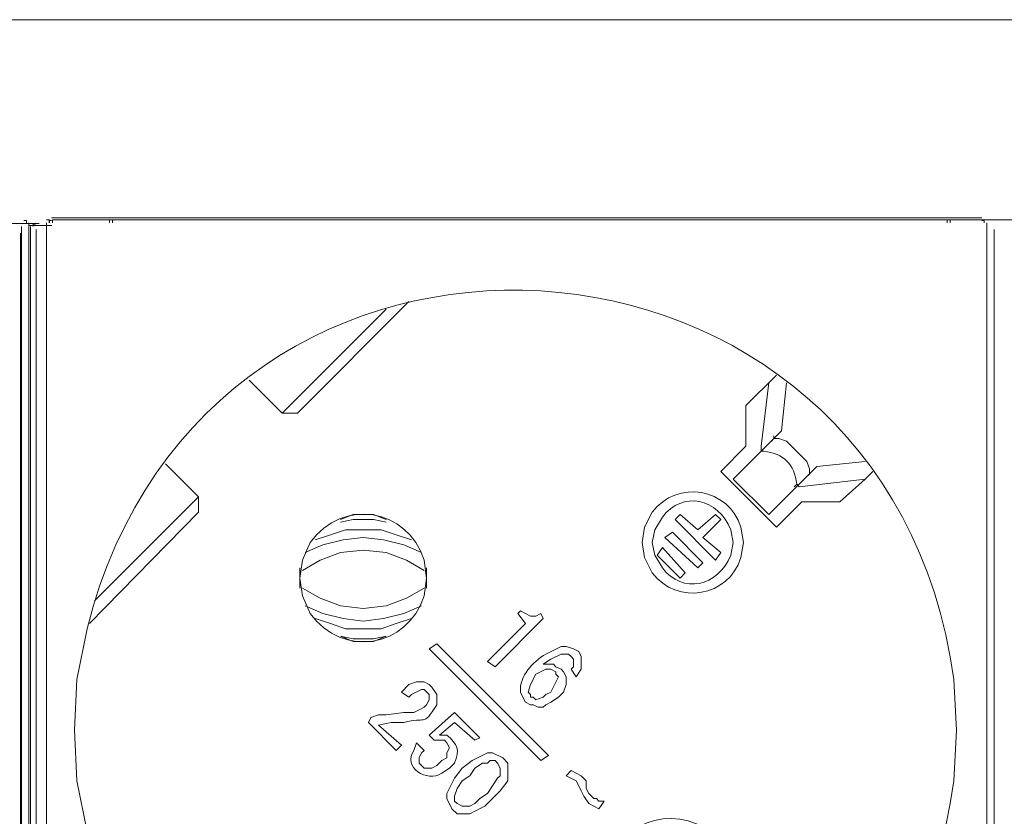
# Model space of a CAD drawing. Units: millimetres. Extents: x 1240 to 5786, y 1144 to 2705.
# Drawn here: x 4398 to 4545, y 1942 to 2061 of the extents above; entities that cross this region are included whole.
import ezdxf

# ---------------------------------------------------------------- set-up
doc = ezdxf.new("R2010")
doc.units = ezdxf.units.MM
doc.layers.add('layer 1', color=7, linetype='Continuous')

msp = doc.modelspace()

# ---------------------------------------------------------------- linework, layer by layer
at = {"layer": 'layer 1', "lineweight": 9}
for points in [[(1380.39, 2060.73), (1380.39, 2060.73), (5041.97, 2060.73), (5041.97, 2060.73)], [(4268.55, 2030.31), (4268.55, 2030.31), (4401.25, 2030.31), (4401.25, 2030.31)], [(4399.75, 2030.39), (4399.75, 2030.39), (4399.75, 1878.64), (4399.75, 1878.64)], [(4402.37, 2030.39), (4402.37, 2030.39), (4402.37, 1879.02), (4402.37, 1879.02)], [(4403.13, 2031.14), (4403.13, 2031.14), (4542, 2031.14), (4542, 2031.14)], [(4403.7, 2030.86), (4403.7, 2030.86), (4536.4, 2030.86), (4536.4, 2030.86)], [(4412.68, 2030.85), (4412.68, 2030.85), (4545.37, 2030.85), (4545.37, 2030.85)], [(4537.74, 2030.86), (4537.74, 2030.86), (4670.44, 2030.86), (4670.44, 2030.86)], [(4542.76, 2030.39), (4542.76, 2030.39), (4542.76, 1878.64), (4542.76, 1878.64)], [(4398.47, 2028.89), (4398.47, 2028.89), (4398.47, 1876.91), (4398.47, 1876.91)], [(4398.64, 2029.84), (4398.64, 2029.84), (4398.64, 1878.1), (4398.64, 1878.1)], [(4399.75, 2030.01), (4399.75, 2030.01), (4403.15, 2030.01), (4403.15, 2030.01)], [(4399.99, 2029.84), (4399.99, 2029.84), (4399.99, 1878.47), (4399.99, 1878.47)], [(4400.85, 2029.43), (4400.85, 2029.43), (4400.85, 1877.46), (4400.85, 1877.46)], [(4543.87, 2029.43), (4543.87, 2029.43), (4543.87, 1877.46), (4543.87, 1877.46)], [(4439.83, 2002), (4439.83, 2002), (4456.48, 2018.66), (4456.48, 2018.66)], [(4453.08, 2017.52), (4453.08, 2017.52), (4437.56, 2002), (4437.56, 2002)], [(4432.64, 2006.92), (4432.64, 2006.92), (4437.56, 2002), (4437.56, 2002)], [(4511.36, 2007.68), (4511.36, 2007.68), (4506.81, 2003.14), (4506.81, 2003.14)], [(4509.08, 1997.08), (4509.08, 1997.08), (4510.22, 2006.55), (4510.22, 2006.55)], [(4512.87, 2006.55), (4512.87, 2006.55), (4512.11, 1999.35), (4512.11, 1999.35)], [(4506.81, 2003.14), (4506.81, 2003.14), (4506.81, 1997.08), (4506.81, 1997.08)], [(4439.83, 2002), (4439.83, 2002), (4437.56, 2002), (4437.56, 2002)], [(4512.11, 1999.35), (4512.11, 1999.35), (4504.92, 1992.17), (4504.92, 1992.17)], [(4510.98, 1998.22), (4510.98, 1998.22), (4510.98, 1998.6), (4510.98, 1998.6)], [(4506.81, 1997.08), (4506.81, 1997.08), (4503.03, 1993.3), (4503.03, 1993.3)], [(4509.08, 1997.08), (4509.08, 1997.08), (4509.08, 1996.33), (4509.08, 1996.33)], [(4425.07, 1989.52), (4425.07, 1989.52), (4420.15, 1994.44), (4420.15, 1994.44)], [(4517.41, 1994.06), (4517.41, 1994.06), (4510.22, 1986.87), (4510.22, 1986.87)], [(4524.6, 1994.81), (4524.6, 1994.81), (4517.41, 1994.06), (4517.41, 1994.06)], [(4503.03, 1993.3), (4503.03, 1993.3), (4511.36, 1984.98), (4511.36, 1984.98)], [(4510.22, 1986.87), (4510.22, 1986.87), (4504.92, 1992.17), (4504.92, 1992.17)], [(4514.76, 1991.03), (4514.76, 1991.03), (4524.6, 1992.17), (4524.6, 1992.17)], [(4516.27, 1992.92), (4516.27, 1992.92), (4516.27, 1993.3), (4516.27, 1993.3)], [(4514.76, 1991.03), (4514.76, 1991.03), (4514.38, 1991.41), (4514.38, 1991.41)], [(4425.07, 1989.52), (4425.07, 1989.52), (4409.56, 1974), (4409.56, 1974)], [(4425.07, 1987.25), (4425.07, 1987.25), (4425.07, 1989.52), (4425.07, 1989.52)], [(4511.36, 1984.98), (4511.36, 1984.98), (4515.14, 1988.76), (4515.14, 1988.76)], [(4515.14, 1988.76), (4515.14, 1988.76), (4520.81, 1988.76), (4520.81, 1988.76)], [(4408.8, 1970.59), (4408.8, 1970.59), (4425.07, 1987.25), (4425.07, 1987.25)], [(4496.22, 1986.11), (4496.22, 1986.11), (4496.97, 1986.87), (4496.97, 1986.87)], [(4496.97, 1986.87), (4496.97, 1986.87), (4499.63, 1984.6), (4499.63, 1984.6)], [(4502.27, 1986.87), (4502.27, 1986.87), (4499.63, 1984.6), (4499.63, 1984.6)], [(4503.03, 1986.11), (4503.03, 1986.11), (4502.27, 1986.87), (4502.27, 1986.87)], [(4502.27, 1980.06), (4502.27, 1980.06), (4496.22, 1986.11), (4496.22, 1986.11)], [(4500.38, 1983.46), (4500.38, 1983.46), (4503.03, 1986.11), (4503.03, 1986.11)], [(4494.7, 1983.46), (4494.7, 1983.46), (4495.84, 1984.22), (4495.84, 1984.22)], [(4499.63, 1978.92), (4499.63, 1978.92), (4494.7, 1983.46), (4494.7, 1983.46)], [(4500.38, 1979.68), (4500.38, 1979.68), (4495.84, 1984.22), (4495.84, 1984.22)], [(4500.38, 1983.46), (4500.38, 1983.46), (4503.03, 1981.19), (4503.03, 1981.19)], [(4494.32, 1981.95), (4494.32, 1981.95), (4493.57, 1980.81), (4493.57, 1980.81)], [(4497.73, 1978.17), (4497.73, 1978.17), (4494.32, 1981.95), (4494.32, 1981.95)], [(4496.97, 1977.4), (4496.97, 1977.4), (4493.57, 1980.81), (4493.57, 1980.81)], [(4503.03, 1981.19), (4503.03, 1981.19), (4502.27, 1980.06), (4502.27, 1980.06)], [(4440.21, 1978.92), (4440.21, 1978.92), (4440.21, 1975.89), (4440.21, 1975.89)], [(4459.13, 1975.89), (4459.13, 1975.89), (4459.13, 1978.92), (4459.13, 1978.92)], [(4500.38, 1979.68), (4500.38, 1979.68), (4499.63, 1978.92), (4499.63, 1978.92)], [(4496.97, 1977.4), (4496.97, 1977.4), (4497.73, 1978.17), (4497.73, 1978.17)], [(4473.13, 1972.49), (4473.13, 1972.49), (4472.76, 1972.11), (4472.76, 1972.11)], [(4472.76, 1972.11), (4472.76, 1972.11), (4473.89, 1970.59), (4473.89, 1970.59)], [(4476.54, 1971.35), (4476.54, 1971.35), (4476.16, 1972.11), (4476.16, 1972.11)], [(4473.89, 1970.59), (4473.89, 1970.59), (4468.21, 1964.92), (4468.21, 1964.92)], [(4469.35, 1964.16), (4469.35, 1964.16), (4476.54, 1971.35), (4476.54, 1971.35)], [(4459.51, 1966.81), (4459.51, 1966.81), (4460.64, 1967.57), (4460.64, 1967.57)], [(4460.64, 1967.57), (4460.64, 1967.57), (4477.3, 1950.92), (4477.3, 1950.92)], [(4476.16, 1950.16), (4476.16, 1950.16), (4459.51, 1966.81), (4459.51, 1966.81)], [(4468.21, 1964.92), (4468.21, 1964.92), (4469.35, 1964.16), (4469.35, 1964.16)], [(4480.7, 1963.78), (4480.7, 1963.78), (4481.46, 1962.65), (4481.46, 1962.65)], [(4455.35, 1960.38), (4455.35, 1960.38), (4456.48, 1959.62), (4456.48, 1959.62)], [(4463.3, 1957.35), (4463.3, 1957.35), (4459.51, 1953.95), (4459.51, 1953.95)], [(4467.08, 1953.57), (4467.08, 1953.57), (4463.3, 1957.35), (4463.3, 1957.35)], [(4450.81, 1956.59), (4450.81, 1956.59), (4450.43, 1955.84), (4450.43, 1955.84)], [(4450.43, 1955.84), (4450.43, 1955.84), (4454.59, 1951.67), (4454.59, 1951.67)], [(4455.35, 1952.43), (4455.35, 1952.43), (4451.94, 1955.46), (4451.94, 1955.46)], [(4461.03, 1953.95), (4461.03, 1953.95), (4463.3, 1955.84), (4463.3, 1955.84)], [(4463.3, 1955.84), (4463.3, 1955.84), (4466.32, 1953.19), (4466.32, 1953.19)], [(4459.51, 1953.95), (4459.51, 1953.95), (4460.27, 1953.19), (4460.27, 1953.19)], [(4454.59, 1951.67), (4454.59, 1951.67), (4455.35, 1952.43), (4455.35, 1952.43)], [(4458.75, 1951.67), (4458.75, 1951.67), (4457.62, 1952.81), (4457.62, 1952.81)], [(4466.32, 1953.19), (4466.32, 1953.19), (4467.08, 1953.57), (4467.08, 1953.57)], [(4477.3, 1950.92), (4477.3, 1950.92), (4476.16, 1950.16), (4476.16, 1950.16)], [(4480.7, 1948.65), (4480.7, 1948.65), (4479.95, 1947.89), (4479.95, 1947.89)], [(4484.86, 1942.97), (4484.86, 1942.97), (4485.62, 1944.11), (4485.62, 1944.11)]]:
    msp.add_open_spline(points, degree=3, dxfattribs=at)
for points, knots in [([(4406.53, 1954.7), (4406.53, 1954.7), (4406.91, 1947.13), (4406.91, 1947.13), (4406.91, 1947.13), (4406.91, 1947.13), (4408.42, 1939.57), (4408.42, 1939.57), (4408.42, 1939.57), (4426.5, 1868.07), (4527.87, 1874.12), (4537.84, 1947.13), (4537.84, 1947.13), (4537.84, 1947.13), (4538.22, 1954.7), (4538.22, 1954.7), (4538.22, 1954.7), (4538.22, 1954.7), (4537.84, 1962.27), (4537.84, 1962.27), (4537.84, 1962.27), (4527.87, 2035.28), (4426.5, 2041.34), (4408.42, 1969.84), (4408.42, 1969.84), (4408.42, 1969.84), (4406.91, 1962.27), (4406.91, 1962.27), (4406.91, 1962.27), (4406.91, 1962.27), (4406.53, 1954.7), (4406.53, 1954.7)], [0, 0, 0, 0, 0.111111, 0.111111, 0.111111, 0.111111, 0.222222, 0.222222, 0.222222, 0.222222, 0.333333, 0.333333, 0.333333, 0.333333, 0.444444, 0.444444, 0.444444, 0.444444, 0.555556, 0.555556, 0.555556, 0.555556, 0.666667, 0.666667, 0.666667, 0.666667, 0.777778, 0.777778, 0.777778, 0.777778, 1, 1, 1, 1]), ([(4399.37, 2030.39), (4399.37, 2030.39), (4399.37, 2030.77), (4399.37, 2030.77), (4399.37, 2030.77), (4399.37, 2030.77), (4398.99, 2030.77), (4398.99, 2030.77)], [0, 0, 0, 0, 0.333333, 0.333333, 0.333333, 0.333333, 1, 1, 1, 1]), ([(4402.8, 2030.41), (4402.8, 2030.41), (4402.8, 2030.86), (4402.8, 2030.86), (4402.8, 2030.86), (4402.8, 2030.86), (4402.36, 2030.86), (4402.36, 2030.86)], [0, 0, 0, 0, 0.333333, 0.333333, 0.333333, 0.333333, 1, 1, 1, 1]), ([(4403.13, 2030.76), (4403.13, 2030.76), (4402.75, 2030.76), (4402.75, 2030.76), (4402.75, 2030.76), (4402.75, 2030.76), (4402.75, 2030.39), (4402.75, 2030.39)], [0, 0, 0, 0, 0.333333, 0.333333, 0.333333, 0.333333, 1, 1, 1, 1]), ([(4403.7, 2030.86), (4403.7, 2030.86), (4403.25, 2030.86), (4403.25, 2030.86), (4403.25, 2030.86), (4403.25, 2030.86), (4403.25, 2030.41), (4403.25, 2030.41)], [0, 0, 0, 0, 0.333333, 0.333333, 0.333333, 0.333333, 1, 1, 1, 1]), ([(4411.78, 2030.4), (4411.78, 2030.4), (4411.78, 2030.85), (4411.78, 2030.85), (4411.78, 2030.85), (4411.78, 2030.85), (4411.33, 2030.85), (4411.33, 2030.85)], [0, 0, 0, 0, 0.333333, 0.333333, 0.333333, 0.333333, 1, 1, 1, 1]), ([(4412.68, 2030.85), (4412.68, 2030.85), (4412.22, 2030.85), (4412.22, 2030.85), (4412.22, 2030.85), (4412.22, 2030.85), (4412.22, 2030.4), (4412.22, 2030.4)], [0, 0, 0, 0, 0.333333, 0.333333, 0.333333, 0.333333, 1, 1, 1, 1]), ([(4536.84, 2030.41), (4536.84, 2030.41), (4536.84, 2030.86), (4536.84, 2030.86), (4536.84, 2030.86), (4536.84, 2030.86), (4536.4, 2030.86), (4536.4, 2030.86)], [0, 0, 0, 0, 0.333333, 0.333333, 0.333333, 0.333333, 1, 1, 1, 1]), ([(4537.74, 2030.86), (4537.74, 2030.86), (4537.29, 2030.86), (4537.29, 2030.86), (4537.29, 2030.86), (4537.29, 2030.86), (4537.29, 2030.41), (4537.29, 2030.41)], [0, 0, 0, 0, 0.333333, 0.333333, 0.333333, 0.333333, 1, 1, 1, 1]), ([(4542.39, 2030.39), (4542.39, 2030.39), (4542.39, 2030.76), (4542.39, 2030.76), (4542.39, 2030.76), (4542.39, 2030.76), (4542, 2030.76), (4542, 2030.76)], [0, 0, 0, 0, 0.333333, 0.333333, 0.333333, 0.333333, 1, 1, 1, 1]), ([(4400.75, 2030.22), (4400.75, 2030.22), (4400.37, 2030.22), (4400.37, 2030.22), (4400.37, 2030.22), (4400.37, 2030.22), (4400.37, 2029.84), (4400.37, 2029.84)], [0, 0, 0, 0, 0.333333, 0.333333, 0.333333, 0.333333, 1, 1, 1, 1]), ([(4510.6, 1997.84), (4510.6, 1997.84), (4510.98, 1998.22), (4510.98, 1998.22), (4510.98, 1998.22), (4510.98, 1998.22), (4511.73, 1998.22), (4511.73, 1998.22), (4511.73, 1998.22), (4511.73, 1998.22), (4512.87, 1997.84), (4512.87, 1997.84), (4512.87, 1997.84), (4512.87, 1997.84), (4515.9, 1994.81), (4515.9, 1994.81), (4515.9, 1994.81), (4515.9, 1994.81), (4516.27, 1993.68), (4516.27, 1993.68), (4516.27, 1993.68), (4516.27, 1993.68), (4516.27, 1992.92), (4516.27, 1992.92), (4516.27, 1992.92), (4516.27, 1992.92), (4515.9, 1992.54), (4515.9, 1992.54)], [0, 0, 0, 0, 0.125, 0.125, 0.125, 0.125, 0.25, 0.25, 0.25, 0.25, 0.375, 0.375, 0.375, 0.375, 0.5, 0.5, 0.5, 0.5, 0.625, 0.625, 0.625, 0.625, 0.75, 0.75, 0.75, 0.75, 1, 1, 1, 1]), ([(4514, 1991.03), (4514, 1991.03), (4514.38, 1991.41), (4514.38, 1991.41), (4514.38, 1991.41), (4514.03, 1994.4), (4512.46, 1995.98), (4509.46, 1996.33), (4509.46, 1996.33), (4509.46, 1996.33), (4509.08, 1996.33), (4509.08, 1996.33)], [0, 0, 0, 0, 0.25, 0.25, 0.25, 0.25, 0.5, 0.5, 0.5, 0.5, 1, 1, 1, 1]), ([(4491.3, 1982.71), (4491.3, 1982.71), (4491.68, 1980.44), (4491.68, 1980.44), (4491.68, 1980.44), (4491.68, 1980.44), (4492.81, 1978.17), (4492.81, 1978.17), (4492.81, 1978.17), (4496.54, 1973.28), (4504.23, 1974.56), (4506.06, 1980.44), (4506.06, 1980.44), (4506.06, 1980.44), (4506.44, 1982.71), (4506.44, 1982.71), (4506.44, 1982.71), (4506.44, 1982.71), (4506.06, 1984.98), (4506.06, 1984.98), (4506.06, 1984.98), (4504.23, 1990.85), (4496.54, 1992.13), (4492.81, 1987.25), (4492.81, 1987.25), (4492.81, 1987.25), (4491.68, 1984.98), (4491.68, 1984.98), (4491.68, 1984.98), (4491.68, 1984.98), (4491.3, 1982.71), (4491.3, 1982.71)], [0, 0, 0, 0, 0.111111, 0.111111, 0.111111, 0.111111, 0.222222, 0.222222, 0.222222, 0.222222, 0.333333, 0.333333, 0.333333, 0.333333, 0.444444, 0.444444, 0.444444, 0.444444, 0.555556, 0.555556, 0.555556, 0.555556, 0.666667, 0.666667, 0.666667, 0.666667, 0.777778, 0.777778, 0.777778, 0.777778, 1, 1, 1, 1]), ([(4520.81, 1988.76), (4520.81, 1988.76), (4524.6, 1992.17), (4524.6, 1992.17), (4524.6, 1992.17), (4524.6, 1992.17), (4525.73, 1993.3), (4525.73, 1993.3)], [0, 0, 0, 0, 0.333333, 0.333333, 0.333333, 0.333333, 1, 1, 1, 1]), ([(4440.21, 1977.4), (4440.21, 1977.4), (4440.59, 1974.76), (4440.59, 1974.76), (4440.59, 1974.76), (4440.59, 1974.76), (4441.73, 1972.11), (4441.73, 1972.11), (4441.73, 1972.11), (4446.65, 1965.4), (4456.24, 1966.95), (4458.75, 1974.76), (4458.75, 1974.76), (4458.75, 1974.76), (4459.13, 1977.4), (4459.13, 1977.4), (4459.13, 1977.4), (4459.13, 1977.4), (4458.75, 1980.06), (4458.75, 1980.06), (4458.75, 1980.06), (4456.24, 1987.87), (4446.65, 1989.41), (4441.73, 1982.71), (4441.73, 1982.71), (4441.73, 1982.71), (4440.59, 1980.06), (4440.59, 1980.06), (4440.59, 1980.06), (4440.59, 1980.06), (4440.21, 1977.4), (4440.21, 1977.4)], [0, 0, 0, 0, 0.111111, 0.111111, 0.111111, 0.111111, 0.222222, 0.222222, 0.222222, 0.222222, 0.333333, 0.333333, 0.333333, 0.333333, 0.444444, 0.444444, 0.444444, 0.444444, 0.555556, 0.555556, 0.555556, 0.555556, 0.666667, 0.666667, 0.666667, 0.666667, 0.777778, 0.777778, 0.777778, 0.777778, 1, 1, 1, 1]), ([(4492.81, 1982.71), (4492.81, 1982.71), (4493.19, 1980.81), (4493.19, 1980.81), (4493.19, 1980.81), (4493.19, 1980.81), (4494.32, 1978.92), (4494.32, 1978.92), (4494.32, 1978.92), (4497.31, 1974.92), (4502.65, 1976.12), (4504.54, 1980.81), (4504.54, 1980.81), (4504.54, 1980.81), (4504.92, 1982.71), (4504.92, 1982.71), (4504.92, 1982.71), (4504.92, 1982.71), (4504.54, 1984.6), (4504.54, 1984.6), (4504.54, 1984.6), (4502.66, 1989.29), (4497.31, 1990.49), (4494.32, 1986.49), (4494.32, 1986.49), (4494.32, 1986.49), (4493.19, 1984.6), (4493.19, 1984.6), (4493.19, 1984.6), (4493.19, 1984.6), (4492.81, 1982.71), (4492.81, 1982.71)], [0, 0, 0, 0, 0.111111, 0.111111, 0.111111, 0.111111, 0.222222, 0.222222, 0.222222, 0.222222, 0.333333, 0.333333, 0.333333, 0.333333, 0.444444, 0.444444, 0.444444, 0.444444, 0.555556, 0.555556, 0.555556, 0.555556, 0.666667, 0.666667, 0.666667, 0.666667, 0.777778, 0.777778, 0.777778, 0.777778, 1, 1, 1, 1]), ([(4453.08, 1986.11), (4453.08, 1986.11), (4451.19, 1986.87), (4451.19, 1986.87), (4451.19, 1986.87), (4451.19, 1986.87), (4448.16, 1986.87), (4448.16, 1986.87), (4448.16, 1986.87), (4448.16, 1986.87), (4446.27, 1986.11), (4446.27, 1986.11)], [0, 0, 0, 0, 0.25, 0.25, 0.25, 0.25, 0.5, 0.5, 0.5, 0.5, 1, 1, 1, 1]), ([(4453.08, 1985.73), (4453.08, 1985.73), (4451.19, 1986.11), (4451.19, 1986.11), (4451.19, 1986.11), (4451.19, 1986.11), (4448.16, 1986.11), (4448.16, 1986.11), (4448.16, 1986.11), (4448.16, 1986.11), (4446.27, 1985.73), (4446.27, 1985.73)], [0, 0, 0, 0, 0.25, 0.25, 0.25, 0.25, 0.5, 0.5, 0.5, 0.5, 1, 1, 1, 1]), ([(4458.37, 1981.19), (4458.37, 1981.19), (4455.73, 1982.33), (4455.73, 1982.33), (4455.73, 1982.33), (4455.73, 1982.33), (4452.7, 1983.08), (4452.7, 1983.08), (4452.7, 1983.08), (4452.7, 1983.08), (4449.67, 1983.46), (4449.67, 1983.46), (4449.67, 1983.46), (4449.67, 1983.46), (4446.64, 1983.08), (4446.64, 1983.08), (4446.64, 1983.08), (4446.64, 1983.08), (4443.62, 1982.33), (4443.62, 1982.33), (4443.62, 1982.33), (4443.62, 1982.33), (4440.97, 1981.19), (4440.97, 1981.19)], [0, 0, 0, 0, 0.142857, 0.142857, 0.142857, 0.142857, 0.285714, 0.285714, 0.285714, 0.285714, 0.428571, 0.428571, 0.428571, 0.428571, 0.571429, 0.571429, 0.571429, 0.571429, 0.714286, 0.714286, 0.714286, 0.714286, 1, 1, 1, 1]), ([(4456.86, 1983.08), (4456.86, 1983.08), (4454.59, 1983.84), (4454.59, 1983.84), (4454.59, 1983.84), (4454.59, 1983.84), (4452.32, 1984.6), (4452.32, 1984.6), (4452.32, 1984.6), (4452.32, 1984.6), (4447.02, 1984.6), (4447.02, 1984.6), (4447.02, 1984.6), (4447.02, 1984.6), (4444.75, 1983.84), (4444.75, 1983.84), (4444.75, 1983.84), (4444.75, 1983.84), (4442.48, 1983.08), (4442.48, 1983.08)], [0, 0, 0, 0, 0.166667, 0.166667, 0.166667, 0.166667, 0.333333, 0.333333, 0.333333, 0.333333, 0.5, 0.5, 0.5, 0.5, 0.666667, 0.666667, 0.666667, 0.666667, 1, 1, 1, 1]), ([(4458.75, 1978.54), (4458.75, 1978.54), (4456.1, 1980.06), (4456.1, 1980.06), (4456.1, 1980.06), (4456.1, 1980.06), (4453.08, 1981.19), (4453.08, 1981.19), (4453.08, 1981.19), (4453.08, 1981.19), (4449.67, 1981.57), (4449.67, 1981.57), (4449.67, 1981.57), (4449.67, 1981.57), (4446.27, 1981.19), (4446.27, 1981.19), (4446.27, 1981.19), (4446.27, 1981.19), (4443.24, 1980.06), (4443.24, 1980.06), (4443.24, 1980.06), (4443.24, 1980.06), (4440.59, 1978.54), (4440.59, 1978.54)], [0, 0, 0, 0, 0.142857, 0.142857, 0.142857, 0.142857, 0.285714, 0.285714, 0.285714, 0.285714, 0.428571, 0.428571, 0.428571, 0.428571, 0.571429, 0.571429, 0.571429, 0.571429, 0.714286, 0.714286, 0.714286, 0.714286, 1, 1, 1, 1]), ([(4440.59, 1975.89), (4440.59, 1975.89), (4443.24, 1974.38), (4443.24, 1974.38), (4443.24, 1974.38), (4443.24, 1974.38), (4446.27, 1973.25), (4446.27, 1973.25), (4446.27, 1973.25), (4446.27, 1973.25), (4449.67, 1972.86), (4449.67, 1972.86), (4449.67, 1972.86), (4449.67, 1972.86), (4453.08, 1973.25), (4453.08, 1973.25), (4453.08, 1973.25), (4453.08, 1973.25), (4456.1, 1974.38), (4456.1, 1974.38), (4456.1, 1974.38), (4456.1, 1974.38), (4458.75, 1975.89), (4458.75, 1975.89)], [0, 0, 0, 0, 0.142857, 0.142857, 0.142857, 0.142857, 0.285714, 0.285714, 0.285714, 0.285714, 0.428571, 0.428571, 0.428571, 0.428571, 0.571429, 0.571429, 0.571429, 0.571429, 0.714286, 0.714286, 0.714286, 0.714286, 1, 1, 1, 1]), ([(4440.97, 1973.25), (4440.97, 1973.25), (4443.62, 1972.11), (4443.62, 1972.11), (4443.62, 1972.11), (4443.62, 1972.11), (4446.64, 1971.35), (4446.64, 1971.35), (4446.64, 1971.35), (4446.64, 1971.35), (4449.67, 1970.97), (4449.67, 1970.97), (4449.67, 1970.97), (4449.67, 1970.97), (4452.7, 1971.35), (4452.7, 1971.35), (4452.7, 1971.35), (4452.7, 1971.35), (4455.73, 1972.11), (4455.73, 1972.11), (4455.73, 1972.11), (4455.73, 1972.11), (4458.37, 1973.25), (4458.37, 1973.25)], [0, 0, 0, 0, 0.142857, 0.142857, 0.142857, 0.142857, 0.285714, 0.285714, 0.285714, 0.285714, 0.428571, 0.428571, 0.428571, 0.428571, 0.571429, 0.571429, 0.571429, 0.571429, 0.714286, 0.714286, 0.714286, 0.714286, 1, 1, 1, 1]), ([(4476.16, 1972.11), (4476.16, 1972.11), (4475.41, 1971.73), (4475.41, 1971.73), (4475.41, 1971.73), (4475.41, 1971.73), (4474.65, 1971.73), (4474.65, 1971.73), (4474.65, 1971.73), (4474.65, 1971.73), (4473.13, 1972.49), (4473.13, 1972.49)], [0, 0, 0, 0, 0.25, 0.25, 0.25, 0.25, 0.5, 0.5, 0.5, 0.5, 1, 1, 1, 1]), ([(4442.48, 1971.35), (4442.48, 1971.35), (4444.75, 1970.59), (4444.75, 1970.59), (4444.75, 1970.59), (4444.75, 1970.59), (4447.02, 1969.84), (4447.02, 1969.84), (4447.02, 1969.84), (4447.02, 1969.84), (4452.32, 1969.84), (4452.32, 1969.84), (4452.32, 1969.84), (4452.32, 1969.84), (4454.59, 1970.59), (4454.59, 1970.59), (4454.59, 1970.59), (4454.59, 1970.59), (4456.86, 1971.35), (4456.86, 1971.35)], [0, 0, 0, 0, 0.166667, 0.166667, 0.166667, 0.166667, 0.333333, 0.333333, 0.333333, 0.333333, 0.5, 0.5, 0.5, 0.5, 0.666667, 0.666667, 0.666667, 0.666667, 1, 1, 1, 1]), ([(4446.27, 1968.7), (4446.27, 1968.7), (4448.16, 1968.32), (4448.16, 1968.32), (4448.16, 1968.32), (4448.16, 1968.32), (4451.19, 1968.32), (4451.19, 1968.32), (4451.19, 1968.32), (4451.19, 1968.32), (4453.08, 1968.7), (4453.08, 1968.7)], [0, 0, 0, 0, 0.25, 0.25, 0.25, 0.25, 0.5, 0.5, 0.5, 0.5, 1, 1, 1, 1]), ([(4446.27, 1968.7), (4446.27, 1968.7), (4448.16, 1967.95), (4448.16, 1967.95), (4448.16, 1967.95), (4448.16, 1967.95), (4451.19, 1967.95), (4451.19, 1967.95), (4451.19, 1967.95), (4451.19, 1967.95), (4453.08, 1968.7), (4453.08, 1968.7)], [0, 0, 0, 0, 0.25, 0.25, 0.25, 0.25, 0.5, 0.5, 0.5, 0.5, 1, 1, 1, 1]), ([(4481.46, 1962.65), (4481.46, 1962.65), (4482.22, 1963.78), (4482.22, 1963.78), (4482.22, 1963.78), (4482.22, 1963.78), (4482.22, 1965.67), (4482.22, 1965.67), (4482.22, 1965.67), (4482.22, 1965.67), (4481.84, 1966.43), (4481.84, 1966.43), (4481.84, 1966.43), (4481.84, 1966.43), (4481.08, 1966.81), (4481.08, 1966.81), (4481.08, 1966.81), (4481.08, 1966.81), (4479.95, 1967.19), (4479.95, 1967.19), (4479.95, 1967.19), (4479.95, 1967.19), (4479.19, 1967.19), (4479.19, 1967.19), (4479.19, 1967.19), (4479.19, 1967.19), (4476.92, 1966.05), (4476.92, 1966.05), (4476.92, 1966.05), (4474.99, 1964.86), (4472.95, 1962.81), (4473.13, 1960.38), (4473.13, 1960.38), (4473.13, 1960.38), (4473.51, 1959.62), (4473.51, 1959.62), (4473.51, 1959.62), (4473.51, 1959.62), (4473.89, 1958.86), (4473.89, 1958.86)], [0, 0, 0, 0, 0.090909, 0.090909, 0.090909, 0.090909, 0.181818, 0.181818, 0.181818, 0.181818, 0.272727, 0.272727, 0.272727, 0.272727, 0.363636, 0.363636, 0.363636, 0.363636, 0.454545, 0.454545, 0.454545, 0.454545, 0.545455, 0.545455, 0.545455, 0.545455, 0.636364, 0.636364, 0.636364, 0.636364, 0.727273, 0.727273, 0.727273, 0.727273, 0.818182, 0.818182, 0.818182, 0.818182, 1, 1, 1, 1]), ([(4478.81, 1959.62), (4478.81, 1959.62), (4479.57, 1960.38), (4479.57, 1960.38), (4479.57, 1960.38), (4479.57, 1960.38), (4479.95, 1961.51), (4479.95, 1961.51), (4479.95, 1961.51), (4479.95, 1961.51), (4479.95, 1962.65), (4479.95, 1962.65), (4479.95, 1962.65), (4479.95, 1962.65), (4479.57, 1963.4), (4479.57, 1963.4), (4479.57, 1963.4), (4479.57, 1963.4), (4479.19, 1963.78), (4479.19, 1963.78), (4479.19, 1963.78), (4479.19, 1963.78), (4478.43, 1964.16), (4478.43, 1964.16), (4478.43, 1964.16), (4478.43, 1964.16), (4478.05, 1964.54), (4478.05, 1964.54), (4478.05, 1964.54), (4478.05, 1964.54), (4476.54, 1964.54), (4476.54, 1964.54), (4476.54, 1964.54), (4476.54, 1964.54), (4477.68, 1965.3), (4477.68, 1965.3), (4477.68, 1965.3), (4477.68, 1965.3), (4479.19, 1966.05), (4479.19, 1966.05), (4479.19, 1966.05), (4479.19, 1966.05), (4480.32, 1966.05), (4480.32, 1966.05), (4480.32, 1966.05), (4480.32, 1966.05), (4480.7, 1965.67), (4480.7, 1965.67), (4480.7, 1965.67), (4480.7, 1965.67), (4481.08, 1965.3), (4481.08, 1965.3), (4481.08, 1965.3), (4481.08, 1965.3), (4481.08, 1964.16), (4481.08, 1964.16), (4481.08, 1964.16), (4481.08, 1964.16), (4480.7, 1963.78), (4480.7, 1963.78)], [0, 0, 0, 0, 0.0625, 0.0625, 0.0625, 0.0625, 0.125, 0.125, 0.125, 0.125, 0.1875, 0.1875, 0.1875, 0.1875, 0.25, 0.25, 0.25, 0.25, 0.3125, 0.3125, 0.3125, 0.3125, 0.375, 0.375, 0.375, 0.375, 0.4375, 0.4375, 0.4375, 0.4375, 0.5, 0.5, 0.5, 0.5, 0.5625, 0.5625, 0.5625, 0.5625, 0.625, 0.625, 0.625, 0.625, 0.6875, 0.6875, 0.6875, 0.6875, 0.75, 0.75, 0.75, 0.75, 0.8125, 0.8125, 0.8125, 0.8125, 0.875, 0.875, 0.875, 0.875, 1, 1, 1, 1]), ([(4474.65, 1959.62), (4474.65, 1959.62), (4474.65, 1960), (4474.65, 1960), (4474.65, 1960), (4474.65, 1960), (4474.27, 1960.38), (4474.27, 1960.38), (4474.27, 1960.38), (4474.27, 1960.38), (4474.65, 1961.51), (4474.65, 1961.51), (4474.65, 1961.51), (4474.65, 1961.51), (4475.41, 1963.03), (4475.41, 1963.03)], [0, 0, 0, 0, 0.2, 0.2, 0.2, 0.2, 0.4, 0.4, 0.4, 0.4, 0.6, 0.6, 0.6, 0.6, 1, 1, 1, 1]), ([(4475.41, 1963.03), (4475.41, 1963.03), (4476.92, 1963.78), (4476.92, 1963.78), (4476.92, 1963.78), (4476.92, 1963.78), (4477.68, 1963.78), (4477.68, 1963.78), (4477.68, 1963.78), (4477.68, 1963.78), (4478.43, 1963.4), (4478.43, 1963.4)], [0, 0, 0, 0, 0.25, 0.25, 0.25, 0.25, 0.5, 0.5, 0.5, 0.5, 1, 1, 1, 1]), ([(4478.43, 1963.4), (4478.43, 1963.4), (4478.43, 1963.03), (4478.43, 1963.03), (4478.43, 1963.03), (4478.43, 1963.03), (4478.81, 1962.65), (4478.81, 1962.65), (4478.81, 1962.65), (4478.81, 1962.65), (4477.68, 1960.38), (4477.68, 1960.38)], [0, 0, 0, 0, 0.25, 0.25, 0.25, 0.25, 0.5, 0.5, 0.5, 0.5, 1, 1, 1, 1]), ([(4451.94, 1955.46), (4451.94, 1955.46), (4453.83, 1955.84), (4453.83, 1955.84), (4453.83, 1955.84), (4453.83, 1955.84), (4455.73, 1955.84), (4455.73, 1955.84), (4455.73, 1955.84), (4459.05, 1956.83), (4458.49, 1955.03), (4460.64, 1958.49), (4460.64, 1958.49), (4460.64, 1958.49), (4460.64, 1960), (4460.64, 1960), (4460.64, 1960), (4460.64, 1960), (4459.89, 1961.13), (4459.89, 1961.13), (4459.89, 1961.13), (4459.89, 1961.13), (4459.51, 1961.51), (4459.51, 1961.51), (4459.51, 1961.51), (4459.51, 1961.51), (4458.75, 1961.89), (4458.75, 1961.89), (4458.75, 1961.89), (4458.75, 1961.89), (4457.62, 1961.89), (4457.62, 1961.89), (4457.62, 1961.89), (4457.62, 1961.89), (4456.48, 1961.51), (4456.48, 1961.51), (4456.48, 1961.51), (4456.48, 1961.51), (4455.35, 1960.38), (4455.35, 1960.38)], [0, 0, 0, 0, 0.090909, 0.090909, 0.090909, 0.090909, 0.181818, 0.181818, 0.181818, 0.181818, 0.272727, 0.272727, 0.272727, 0.272727, 0.363636, 0.363636, 0.363636, 0.363636, 0.454545, 0.454545, 0.454545, 0.454545, 0.545455, 0.545455, 0.545455, 0.545455, 0.636364, 0.636364, 0.636364, 0.636364, 0.727273, 0.727273, 0.727273, 0.727273, 0.818182, 0.818182, 0.818182, 0.818182, 1, 1, 1, 1]), ([(4456.48, 1959.62), (4456.48, 1959.62), (4456.86, 1960), (4456.86, 1960), (4456.86, 1960), (4456.86, 1960), (4458.37, 1960.76), (4458.37, 1960.76), (4458.37, 1960.76), (4458.37, 1960.76), (4458.75, 1960.76), (4458.75, 1960.76), (4458.75, 1960.76), (4458.75, 1960.76), (4459.51, 1960), (4459.51, 1960), (4459.51, 1960), (4459.51, 1960), (4459.51, 1959.24), (4459.51, 1959.24), (4459.51, 1959.24), (4459.51, 1959.24), (4459.13, 1958.49), (4459.13, 1958.49), (4459.13, 1958.49), (4459.13, 1958.49), (4458.75, 1958.11), (4458.75, 1958.11), (4458.75, 1958.11), (4458.75, 1958.11), (4458, 1957.73), (4458, 1957.73), (4458, 1957.73), (4458, 1957.73), (4457.24, 1957.35), (4457.24, 1957.35), (4457.24, 1957.35), (4457.24, 1957.35), (4455.73, 1957.35), (4455.73, 1957.35), (4455.73, 1957.35), (4455.73, 1957.35), (4453.08, 1956.97), (4453.08, 1956.97), (4453.08, 1956.97), (4453.08, 1956.97), (4451.94, 1956.97), (4451.94, 1956.97), (4451.94, 1956.97), (4451.94, 1956.97), (4450.81, 1956.59), (4450.81, 1956.59)], [0, 0, 0, 0, 0.071429, 0.071429, 0.071429, 0.071429, 0.142857, 0.142857, 0.142857, 0.142857, 0.214286, 0.214286, 0.214286, 0.214286, 0.285714, 0.285714, 0.285714, 0.285714, 0.357143, 0.357143, 0.357143, 0.357143, 0.428571, 0.428571, 0.428571, 0.428571, 0.5, 0.5, 0.5, 0.5, 0.571429, 0.571429, 0.571429, 0.571429, 0.642857, 0.642857, 0.642857, 0.642857, 0.714286, 0.714286, 0.714286, 0.714286, 0.785714, 0.785714, 0.785714, 0.785714, 0.857143, 0.857143, 0.857143, 0.857143, 1, 1, 1, 1]), ([(4477.68, 1960.38), (4477.68, 1960.38), (4476.92, 1960), (4476.92, 1960), (4476.92, 1960), (4476.92, 1960), (4476.54, 1959.62), (4476.54, 1959.62), (4476.54, 1959.62), (4476.54, 1959.62), (4475.41, 1959.24), (4475.41, 1959.24), (4475.41, 1959.24), (4475.41, 1959.24), (4475.03, 1959.62), (4475.03, 1959.62), (4475.03, 1959.62), (4475.03, 1959.62), (4474.65, 1959.62), (4474.65, 1959.62)], [0, 0, 0, 0, 0.166667, 0.166667, 0.166667, 0.166667, 0.333333, 0.333333, 0.333333, 0.333333, 0.5, 0.5, 0.5, 0.5, 0.666667, 0.666667, 0.666667, 0.666667, 1, 1, 1, 1]), ([(4473.89, 1958.86), (4473.89, 1958.86), (4474.65, 1958.49), (4474.65, 1958.49), (4474.65, 1958.49), (4474.65, 1958.49), (4475.03, 1958.49), (4475.03, 1958.49), (4475.03, 1958.49), (4475.03, 1958.49), (4475.78, 1958.11), (4475.78, 1958.11), (4475.78, 1958.11), (4475.78, 1958.11), (4476.54, 1958.11), (4476.54, 1958.11), (4476.54, 1958.11), (4476.54, 1958.11), (4476.92, 1958.49), (4476.92, 1958.49), (4476.92, 1958.49), (4476.92, 1958.49), (4477.68, 1958.86), (4477.68, 1958.86), (4477.68, 1958.86), (4477.68, 1958.86), (4478.81, 1959.62), (4478.81, 1959.62)], [0, 0, 0, 0, 0.125, 0.125, 0.125, 0.125, 0.25, 0.25, 0.25, 0.25, 0.375, 0.375, 0.375, 0.375, 0.5, 0.5, 0.5, 0.5, 0.625, 0.625, 0.625, 0.625, 0.75, 0.75, 0.75, 0.75, 1, 1, 1, 1]), ([(4462.54, 1949.03), (4462.54, 1949.03), (4463.3, 1949.78), (4463.3, 1949.78), (4463.3, 1949.78), (4464.15, 1951.71), (4463.69, 1952.66), (4462.16, 1953.95), (4462.16, 1953.95), (4462.16, 1953.95), (4461.03, 1953.95), (4461.03, 1953.95)], [0, 0, 0, 0, 0.25, 0.25, 0.25, 0.25, 0.5, 0.5, 0.5, 0.5, 1, 1, 1, 1]), ([(4457.62, 1952.81), (4457.62, 1952.81), (4457.24, 1951.67), (4457.24, 1951.67), (4457.24, 1951.67), (4455.43, 1949.15), (4459.21, 1946.83), (4461.4, 1948.27), (4461.4, 1948.27), (4461.4, 1948.27), (4462.54, 1949.03), (4462.54, 1949.03)], [0, 0, 0, 0, 0.25, 0.25, 0.25, 0.25, 0.5, 0.5, 0.5, 0.5, 1, 1, 1, 1]), ([(4460.27, 1953.19), (4460.27, 1953.19), (4461.78, 1953.19), (4461.78, 1953.19), (4461.78, 1953.19), (4461.78, 1953.19), (4462.16, 1952.81), (4462.16, 1952.81), (4462.16, 1952.81), (4462.16, 1952.81), (4462.54, 1952.05), (4462.54, 1952.05), (4462.54, 1952.05), (4462.54, 1952.05), (4462.16, 1951.3), (4462.16, 1951.3), (4462.16, 1951.3), (4462.16, 1951.3), (4462.16, 1950.54), (4462.16, 1950.54), (4462.16, 1950.54), (4462.16, 1950.54), (4461.4, 1950.16), (4461.4, 1950.16), (4461.4, 1950.16), (4461.4, 1950.16), (4460.64, 1949.4), (4460.64, 1949.4), (4460.64, 1949.4), (4460.64, 1949.4), (4459.89, 1949.03), (4459.89, 1949.03), (4459.89, 1949.03), (4459.89, 1949.03), (4458.75, 1949.03), (4458.75, 1949.03), (4458.75, 1949.03), (4458.75, 1949.03), (4458, 1949.78), (4458, 1949.78), (4458, 1949.78), (4458, 1949.78), (4458, 1950.54), (4458, 1950.54), (4458, 1950.54), (4458, 1950.54), (4458.37, 1951.3), (4458.37, 1951.3), (4458.37, 1951.3), (4458.37, 1951.3), (4458.75, 1951.67), (4458.75, 1951.67)], [0, 0, 0, 0, 0.071429, 0.071429, 0.071429, 0.071429, 0.142857, 0.142857, 0.142857, 0.142857, 0.214286, 0.214286, 0.214286, 0.214286, 0.285714, 0.285714, 0.285714, 0.285714, 0.357143, 0.357143, 0.357143, 0.357143, 0.428571, 0.428571, 0.428571, 0.428571, 0.5, 0.5, 0.5, 0.5, 0.571429, 0.571429, 0.571429, 0.571429, 0.642857, 0.642857, 0.642857, 0.642857, 0.714286, 0.714286, 0.714286, 0.714286, 0.785714, 0.785714, 0.785714, 0.785714, 0.857143, 0.857143, 0.857143, 0.857143, 1, 1, 1, 1]), ([(4468.97, 1944.49), (4468.97, 1944.49), (4470.11, 1945.62), (4470.11, 1945.62), (4470.11, 1945.62), (4470.11, 1945.62), (4471.24, 1947.13), (4471.24, 1947.13), (4471.24, 1947.13), (4471.24, 1947.13), (4471.24, 1949.78), (4471.24, 1949.78), (4471.24, 1949.78), (4471.24, 1949.78), (4470.48, 1950.54), (4470.48, 1950.54), (4470.48, 1950.54), (4470.48, 1950.54), (4468.97, 1951.3), (4468.97, 1951.3), (4468.97, 1951.3), (4468.97, 1951.3), (4468.21, 1951.3), (4468.21, 1951.3), (4468.21, 1951.3), (4468.21, 1951.3), (4465.94, 1950.16), (4465.94, 1950.16), (4465.94, 1950.16), (4465.94, 1950.16), (4464.43, 1949.03), (4464.43, 1949.03), (4464.43, 1949.03), (4464.43, 1949.03), (4463.3, 1947.51), (4463.3, 1947.51), (4463.3, 1947.51), (4463.3, 1947.51), (4462.16, 1945.24), (4462.16, 1945.24), (4462.16, 1945.24), (4462.16, 1945.24), (4462.16, 1944.49), (4462.16, 1944.49), (4462.16, 1944.49), (4462.16, 1944.49), (4462.91, 1942.97), (4462.91, 1942.97), (4462.91, 1942.97), (4462.91, 1942.97), (4463.67, 1942.22), (4463.67, 1942.22), (4463.67, 1942.22), (4463.67, 1942.22), (4465.57, 1942.22), (4465.57, 1942.22), (4465.57, 1942.22), (4465.57, 1942.22), (4466.32, 1942.59), (4466.32, 1942.59), (4466.32, 1942.59), (4466.32, 1942.59), (4467.84, 1943.35), (4467.84, 1943.35), (4467.84, 1943.35), (4467.84, 1943.35), (4468.97, 1944.49), (4468.97, 1944.49)], [0, 0, 0, 0, 0.055556, 0.055556, 0.055556, 0.055556, 0.111111, 0.111111, 0.111111, 0.111111, 0.166667, 0.166667, 0.166667, 0.166667, 0.222222, 0.222222, 0.222222, 0.222222, 0.277778, 0.277778, 0.277778, 0.277778, 0.333333, 0.333333, 0.333333, 0.333333, 0.388889, 0.388889, 0.388889, 0.388889, 0.444444, 0.444444, 0.444444, 0.444444, 0.5, 0.5, 0.5, 0.5, 0.555556, 0.555556, 0.555556, 0.555556, 0.611111, 0.611111, 0.611111, 0.611111, 0.666667, 0.666667, 0.666667, 0.666667, 0.722222, 0.722222, 0.722222, 0.722222, 0.777778, 0.777778, 0.777778, 0.777778, 0.833333, 0.833333, 0.833333, 0.833333, 0.888889, 0.888889, 0.888889, 0.888889, 1, 1, 1, 1]), ([(4465.57, 1947.89), (4465.57, 1947.89), (4466.32, 1949.03), (4466.32, 1949.03), (4466.32, 1949.03), (4466.32, 1949.03), (4467.46, 1949.78), (4467.46, 1949.78), (4467.46, 1949.78), (4467.46, 1949.78), (4468.21, 1949.78), (4468.21, 1949.78), (4468.21, 1949.78), (4468.21, 1949.78), (4468.59, 1950.16), (4468.59, 1950.16), (4468.59, 1950.16), (4468.59, 1950.16), (4469.35, 1950.16), (4469.35, 1950.16), (4469.35, 1950.16), (4469.35, 1950.16), (4469.73, 1949.78), (4469.73, 1949.78)], [0, 0, 0, 0, 0.142857, 0.142857, 0.142857, 0.142857, 0.285714, 0.285714, 0.285714, 0.285714, 0.428571, 0.428571, 0.428571, 0.428571, 0.571429, 0.571429, 0.571429, 0.571429, 0.714286, 0.714286, 0.714286, 0.714286, 1, 1, 1, 1]), ([(4469.73, 1949.78), (4469.73, 1949.78), (4470.11, 1949.03), (4470.11, 1949.03), (4470.11, 1949.03), (4470.11, 1949.03), (4470.11, 1947.89), (4470.11, 1947.89), (4470.11, 1947.89), (4470.11, 1947.89), (4469.73, 1947.51), (4469.73, 1947.51), (4469.73, 1947.51), (4469.73, 1947.51), (4468.21, 1945.24), (4468.21, 1945.24)], [0, 0, 0, 0, 0.2, 0.2, 0.2, 0.2, 0.4, 0.4, 0.4, 0.4, 0.6, 0.6, 0.6, 0.6, 1, 1, 1, 1]), ([(4485.62, 1944.11), (4485.62, 1944.11), (4484.86, 1944.11), (4484.86, 1944.11), (4484.86, 1944.11), (4484.86, 1944.11), (4484.49, 1944.49), (4484.49, 1944.49), (4484.49, 1944.49), (4484.49, 1944.49), (4484.11, 1944.49), (4484.11, 1944.49), (4484.11, 1944.49), (4484.11, 1944.49), (4483.35, 1945.24), (4483.35, 1945.24), (4483.35, 1945.24), (4483.35, 1945.24), (4482.97, 1946), (4482.97, 1946), (4482.97, 1946), (4482.97, 1946), (4482.97, 1947.13), (4482.97, 1947.13), (4482.97, 1947.13), (4482.97, 1947.13), (4482.22, 1947.89), (4482.22, 1947.89), (4482.22, 1947.89), (4482.22, 1947.89), (4481.46, 1948.27), (4481.46, 1948.27), (4481.46, 1948.27), (4481.46, 1948.27), (4480.7, 1948.65), (4480.7, 1948.65)], [0, 0, 0, 0, 0.1, 0.1, 0.1, 0.1, 0.2, 0.2, 0.2, 0.2, 0.3, 0.3, 0.3, 0.3, 0.4, 0.4, 0.4, 0.4, 0.5, 0.5, 0.5, 0.5, 0.6, 0.6, 0.6, 0.6, 0.7, 0.7, 0.7, 0.7, 0.8, 0.8, 0.8, 0.8, 1, 1, 1, 1]), ([(4463.67, 1943.73), (4463.67, 1943.73), (4463.3, 1944.11), (4463.3, 1944.11), (4463.3, 1944.11), (4463.3, 1944.11), (4463.3, 1944.86), (4463.3, 1944.86), (4463.3, 1944.86), (4463.3, 1944.86), (4463.67, 1946), (4463.67, 1946), (4463.67, 1946), (4463.67, 1946), (4464.43, 1947.13), (4464.43, 1947.13), (4464.43, 1947.13), (4464.43, 1947.13), (4465.57, 1947.89), (4465.57, 1947.89)], [0, 0, 0, 0, 0.166667, 0.166667, 0.166667, 0.166667, 0.333333, 0.333333, 0.333333, 0.333333, 0.5, 0.5, 0.5, 0.5, 0.666667, 0.666667, 0.666667, 0.666667, 1, 1, 1, 1]), ([(4479.95, 1947.89), (4479.95, 1947.89), (4481.46, 1947.13), (4481.46, 1947.13), (4481.46, 1947.13), (4481.46, 1947.13), (4481.84, 1946.38), (4481.84, 1946.38), (4481.84, 1946.38), (4481.84, 1946.38), (4482.22, 1945.62), (4482.22, 1945.62), (4482.22, 1945.62), (4482.22, 1945.62), (4482.59, 1944.86), (4482.59, 1944.86), (4482.59, 1944.86), (4482.59, 1944.86), (4483.35, 1943.73), (4483.35, 1943.73), (4483.35, 1943.73), (4483.35, 1943.73), (4484.11, 1943.35), (4484.11, 1943.35), (4484.11, 1943.35), (4484.11, 1943.35), (4484.86, 1942.97), (4484.86, 1942.97)], [0, 0, 0, 0, 0.125, 0.125, 0.125, 0.125, 0.25, 0.25, 0.25, 0.25, 0.375, 0.375, 0.375, 0.375, 0.5, 0.5, 0.5, 0.5, 0.625, 0.625, 0.625, 0.625, 0.75, 0.75, 0.75, 0.75, 1, 1, 1, 1]), ([(4468.21, 1945.24), (4468.21, 1945.24), (4467.08, 1944.49), (4467.08, 1944.49), (4467.08, 1944.49), (4467.08, 1944.49), (4466.32, 1943.73), (4466.32, 1943.73), (4466.32, 1943.73), (4466.32, 1943.73), (4465.57, 1943.35), (4465.57, 1943.35), (4465.57, 1943.35), (4465.57, 1943.35), (4464.43, 1943.35), (4464.43, 1943.35), (4464.43, 1943.35), (4464.43, 1943.35), (4463.67, 1943.73), (4463.67, 1943.73)], [0, 0, 0, 0, 0.166667, 0.166667, 0.166667, 0.166667, 0.333333, 0.333333, 0.333333, 0.333333, 0.5, 0.5, 0.5, 0.5, 0.666667, 0.666667, 0.666667, 0.666667, 1, 1, 1, 1]), ([(4486, 1932), (4486, 1932), (4486.38, 1929.35), (4486.38, 1929.35), (4486.38, 1929.35), (4486.38, 1929.35), (4487.51, 1926.7), (4487.51, 1926.7), (4487.51, 1926.7), (4492.44, 1919.99), (4502.03, 1921.54), (4504.54, 1929.35), (4504.54, 1929.35), (4504.54, 1929.35), (4504.92, 1932), (4504.92, 1932), (4504.92, 1932), (4504.92, 1932), (4504.54, 1934.65), (4504.54, 1934.65), (4504.54, 1934.65), (4502.03, 1942.46), (4492.44, 1944.01), (4487.51, 1937.3), (4487.51, 1937.3), (4487.51, 1937.3), (4486.38, 1934.65), (4486.38, 1934.65), (4486.38, 1934.65), (4486.38, 1934.65), (4486, 1932), (4486, 1932)], [0, 0, 0, 0, 0.111111, 0.111111, 0.111111, 0.111111, 0.222222, 0.222222, 0.222222, 0.222222, 0.333333, 0.333333, 0.333333, 0.333333, 0.444444, 0.444444, 0.444444, 0.444444, 0.555556, 0.555556, 0.555556, 0.555556, 0.666667, 0.666667, 0.666667, 0.666667, 0.777778, 0.777778, 0.777778, 0.777778, 1, 1, 1, 1])]:
    msp.add_open_spline(points, degree=3, knots=knots, dxfattribs=at)

doc.saveas('drawing.dxf')
